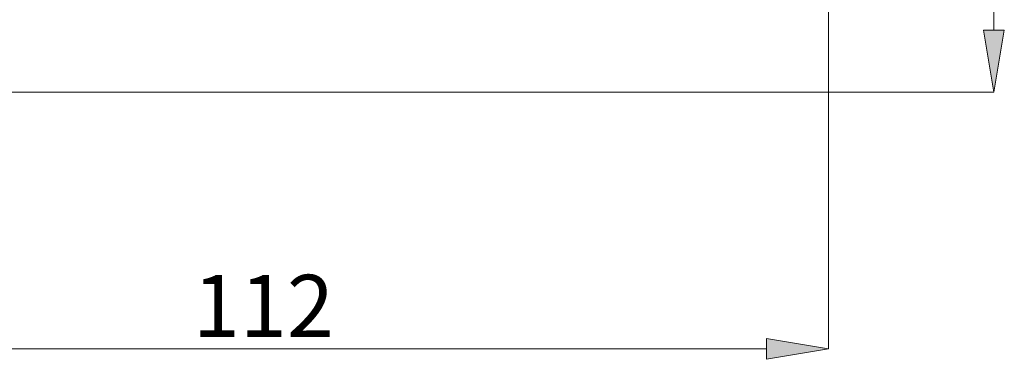
# Model space of a CAD drawing. Units: millimetres. Extents: x 63 to 153, y 77 to 221.
# Drawn here: x 113 to 153, y 142 to 155 of the extents above; entities that cross this region are included whole.
import ezdxf

# ---------------------------------------------------------------- set-up
doc = ezdxf.new("R2010")
doc.units = ezdxf.units.MM
doc.header["$MEASUREMENT"] = 0
doc.layers.add('COTAS', color=7, linetype='Continuous')

# ---------------------------------------------------------------- blocks, each defined once
blk = doc.blocks.new('block 658')
at = {"layer": 'COTAS', "color": 7, "lineweight": 9, "true_color": 0xffffff}
blk.add_lwpolyline([(145.726, 184.589), (145.726, 141.973)], dxfattribs=at)
blk = doc.blocks.new('block 659')
at = {"layer": 'COTAS', "color": 7, "lineweight": 9, "true_color": 0xffffff}
blk.add_lwpolyline([(101.688, 141.973), (143.229, 141.973)], dxfattribs=at)
blk = doc.blocks.new('block 661')
at = {"layer": 'COTAS', "true_color": 0xffffff}
h = blk.add_hatch(color=7, dxfattribs=at)
h.dxf.hatch_style = 2
h.paths.add_polyline_path([(143.229, 142.389), (145.726, 141.973), (143.229, 141.557)])
at = {"layer": 'COTAS', "lineweight": 0}
blk.add_lwpolyline([(143.229, 142.389), (145.726, 141.973), (143.229, 141.557), (143.229, 142.389)], dxfattribs=at)
blk = doc.blocks.new('block 662')
at = {"layer": 'COTAS', "color": 7, "true_color": 0xffffff, "insert": (120.145, 142.458), "char_height": 2.49767, "attachment_point": 7}
blk.add_mtext('\\fArial|b1|i0|c0|p34;\\W1;112', dxfattribs=at)
blk = doc.blocks.new('block 664')
at = {"layer": 'COTAS', "color": 7, "lineweight": 9, "true_color": 0xffffff}
blk.add_lwpolyline([(87.777, 152.309), (152.382, 152.309)], dxfattribs=at)
blk = doc.blocks.new('block 665')
at = {"layer": 'COTAS', "color": 7, "lineweight": 9, "true_color": 0xffffff}
blk.add_lwpolyline([(152.382, 185.635), (152.382, 154.805)], dxfattribs=at)
blk = doc.blocks.new('block 667')
at = {"layer": 'COTAS', "true_color": 0xffffff}
h = blk.add_hatch(color=7, dxfattribs=at)
h.dxf.hatch_style = 2
h.paths.add_polyline_path([(151.966, 154.805), (152.382, 152.309), (152.798, 154.805)])
at = {"layer": 'COTAS', "lineweight": 0}
blk.add_lwpolyline([(151.966, 154.805), (152.382, 152.309), (152.798, 154.805), (151.966, 154.805)], dxfattribs=at)
blk = doc.blocks.new('block 689')
at = {"layer": 'Defpoints', "color": 7, "lineweight": 9, "true_color": 0xffffff}
blk.add_lwpolyline([(145.726, 141.973), (145.726, 141.973)], dxfattribs=at)
blk = doc.blocks.new('block 692')
at = {"layer": 'Defpoints', "color": 7, "lineweight": 9, "true_color": 0xffffff}
blk.add_lwpolyline([(152.382, 152.309), (152.382, 152.309)], dxfattribs=at)

msp = doc.modelspace()

# ---------------------------------------------------------------- block references
at = {"layer": 'COTAS'}
for name in ['block 665', 'block 658', 'block 667', 'block 664', 'block 662', 'block 661', 'block 659']:
    msp.add_blockref(name, (0, 0), dxfattribs=at)
at = {"layer": 'Defpoints'}
for name in ['block 692', 'block 689']:
    msp.add_blockref(name, (0, 0), dxfattribs=at)

doc.saveas('drawing.dxf')
